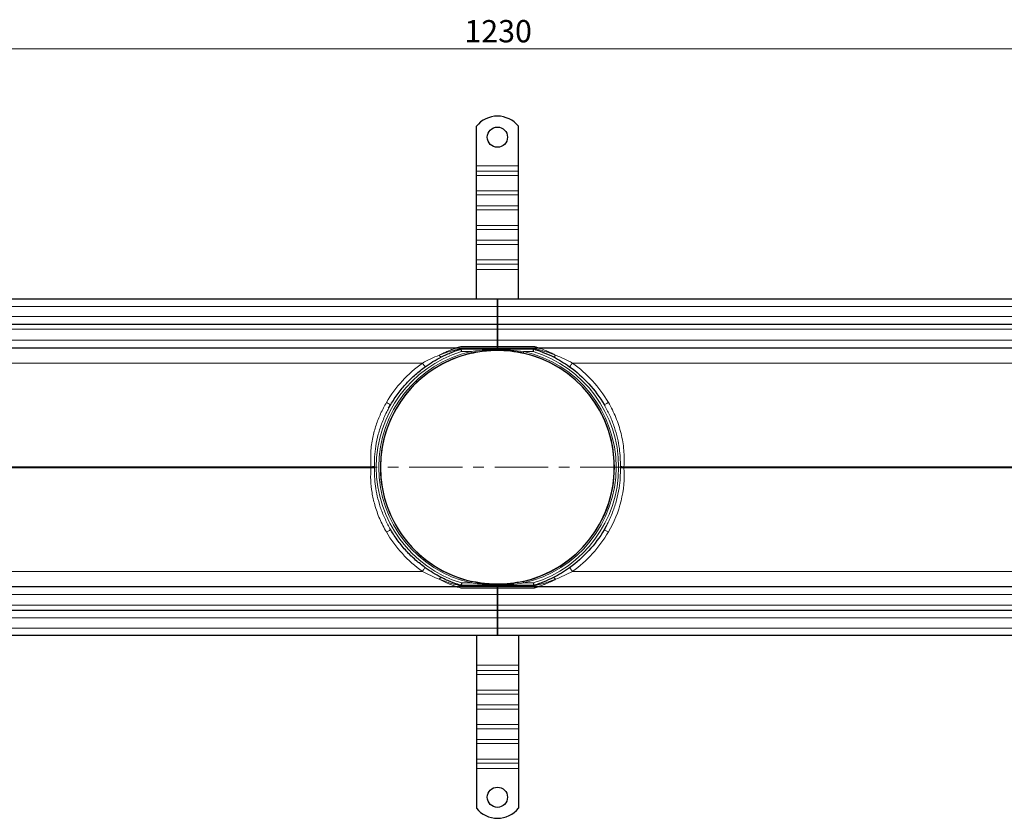
# Model space of a CAD drawing. Units: millimetres. Extents: x 0 to 420, y 0 to 297.
# Drawn here: x 113 to 230, y 119 to 214 of the extents above; entities that cross this region are included whole.
import ezdxf

# ---------------------------------------------------------------- set-up
doc = ezdxf.new("R2010")
doc.units = ezdxf.units.MM
doc.linetypes.add('CENTER', pattern=[10.16, 6.35, -1.27, 1.27, -1.27])
doc.styles.add('SLDTEXTSTYLE0', font='TXT', dxfattribs={"width": 0.605})
doc.dimstyles.new('SLDDIMSTYLE0', dxfattribs={"dimtxt": 2.568319, "dimasz": 2.5, "dimexe": 0, "dimexo": 0.0625, "dimgap": 0.64208, "dimtad": 1, "dimlfac": 5, "dimrnd": 1e-09, "dimzin": 12, "dimdsep": 46, "dimtxsty": 'SLDTEXTSTYLE0', "dimsah": 1, "dimcen": 0.09, "dimadec": 0, "dimazin": 3, "dimtfac": 1, "dimtdec": 3, "dimtofl": 0, "dimtmove": 0, "dimatfit": 3, "dimfxl": 0, "dimfrac": 2, "dimtolj": 1, "dimtzin": 12, "dimarcsym": 0})

# ---------------------------------------------------------------- blocks, each defined once
blk = doc.blocks.new('_D')
at = {"color": 7, "linetype": 'Continuous', "lineweight": 0}
for p, q in [((46.44, 180.36), (46.44, 211.66)), ((46.44, 210.66), (292.44, 210.66)), ((292.44, 180.36), (292.44, 211.66))]:
    blk.add_line(p, q, dxfattribs=at)
at = {"color": 7, "linetype": 'Continuous', "lineweight": 18}
for points in [[(46.44, 210.66), (48.94, 210.28), (48.94, 211.03)], [(292.44, 210.66), (289.94, 211.03), (289.94, 210.28)]]:
    blk.add_solid(points, dxfattribs=at)
at = {"color": 7, "linetype": 'Continuous', "lineweight": 18, "insert": (165.52, 214.07), "char_height": 2.646, "attachment_point": 1, "style": 'SLDTEXTSTYLE0'}
blk.add_mtext('1230', dxfattribs=at)

msp = doc.modelspace()

# ---------------------------------------------------------------- linework, layer by layer
at = {"color": 7, "linetype": 'Continuous', "lineweight": 25}
for p, q in [((166.9376, 196.7556), (166.9376, 201.4531)), ((166.9376, 196.7556), (166.9376, 201.4531)), ((171.9376, 196.7556), (171.9376, 201.4531)), ((171.9376, 196.7556), (171.9376, 201.4531)), ((166.9376, 196.1192), (166.9376, 196.7556)), ((166.9376, 196.1192), (166.9376, 196.7556)), ((171.9376, 196.1192), (171.9376, 196.7556)), ((171.9376, 196.1192), (171.9376, 196.7556)), ((166.9376, 195.6242), (166.9376, 196.1192)), ((166.9376, 195.6242), (166.9376, 196.1192)), ((166.9376, 193.7858), (166.9376, 195.6242)), ((166.9376, 193.7858), (166.9376, 195.6242)), ((171.9376, 195.6242), (171.9376, 196.1192)), ((171.9376, 195.6242), (171.9376, 196.1192)), ((171.9376, 193.7858), (171.9376, 195.6242)), ((171.9376, 193.7858), (171.9376, 195.6242)), ((166.9376, 193.2908), (166.9376, 193.7858)), ((166.9376, 193.2908), (166.9376, 193.7858)), ((166.9376, 192.018), (166.9376, 193.2908)), ((166.9376, 192.018), (166.9376, 193.2908)), ((171.9376, 193.2908), (171.9376, 193.7858)), ((171.9376, 193.2908), (171.9376, 193.7858)), ((171.9376, 192.018), (171.9376, 193.2908)), ((171.9376, 192.018), (171.9376, 193.2908)), ((166.9376, 191.523), (166.9376, 192.018)), ((166.9376, 191.523), (166.9376, 192.018)), ((171.9376, 191.523), (171.9376, 192.018)), ((171.9376, 191.523), (171.9376, 192.018)), ((166.9376, 189.6845), (166.9376, 191.523)), ((166.9376, 189.6845), (166.9376, 191.523)), ((171.9376, 189.6845), (171.9376, 191.523)), ((171.9376, 189.6845), (171.9376, 191.523)), ((166.9376, 189.1896), (166.9376, 189.6845)), ((166.9376, 189.1896), (166.9376, 189.6845)), ((171.9376, 189.1896), (171.9376, 189.6845)), ((171.9376, 189.1896), (171.9376, 189.6845)), ((166.9376, 187.9168), (166.9376, 189.1896)), ((166.9376, 187.9168), (166.9376, 189.1896)), ((171.9376, 187.9168), (171.9376, 189.1896)), ((171.9376, 187.9168), (171.9376, 189.1896)), ((166.9376, 187.4218), (166.9376, 187.9168)), ((166.9376, 187.4218), (166.9376, 187.9168)), ((166.9376, 185.5833), (166.9376, 187.4218)), ((166.9376, 185.5833), (166.9376, 187.4218)), ((171.9376, 187.4218), (171.9376, 187.9168)), ((171.9376, 187.4218), (171.9376, 187.9168)), ((171.9376, 185.5833), (171.9376, 187.4218)), ((171.9376, 185.5833), (171.9376, 187.4218)), ((166.9376, 185.0883), (166.9376, 185.5833)), ((166.9376, 185.0883), (166.9376, 185.5833)), ((166.9376, 184.4519), (166.9376, 185.0883)), ((166.9376, 184.4519), (166.9376, 185.0883)), ((171.9376, 185.0883), (171.9376, 185.5833)), ((171.9376, 185.0883), (171.9376, 185.5833)), ((171.9376, 184.4519), (171.9376, 185.0883)), ((171.9376, 184.4519), (171.9376, 185.0883)), ((166.9376, 180.9556), (166.9376, 184.4519)), ((166.9376, 180.9556), (166.9376, 184.4519)), ((171.9376, 180.9556), (171.9376, 184.4519)), ((171.9376, 180.9556), (171.9376, 184.4519)), ((52.1376, 180.9556), (169.4376, 180.9556)), ((169.4376, 180.9556), (169.4376, 180.0556)), ((169.4376, 180.9556), (286.7376, 180.9556)), ((169.4376, 180.0556), (169.4376, 180.9556)), ((169.4376, 180.0556), (169.4376, 178.8556)), ((169.4376, 178.8556), (169.4376, 180.0556)), ((52.1376, 177.9556), (169.4376, 177.9556)), ((169.4376, 177.9556), (169.4376, 178.8556)), ((169.4376, 178.8556), (169.4376, 177.9556)), ((169.4376, 177.9556), (169.4376, 177.3556)), ((169.4376, 177.9556), (286.7376, 177.9556)), ((169.4376, 177.3556), (169.4376, 177.9556)), ((169.4376, 177.3556), (169.4376, 176.0556)), ((169.4376, 176.0556), (169.4376, 177.3556)), ((169.4376, 175.3056), (169.4376, 176.0556)), ((169.4376, 176.0556), (169.4376, 175.3056)), ((52.1376, 175.1556), (164.6199, 175.1556)), ((164.6199, 175.1556), (169.4376, 175.1556)), ((165.1214, 175.0056), (165.0462, 175.0402)), ((165.1214, 175.0056), (169.4376, 175.0056)), ((169.4376, 175.1556), (169.4376, 175.3056)), ((169.4376, 175.3056), (169.4376, 175.1556)), ((169.4376, 175.1556), (169.4376, 175.0402)), ((169.4376, 175.1556), (174.2553, 175.1556)), ((169.4376, 175.0402), (169.4376, 175.1556)), ((169.4376, 175.0056), (169.4376, 175.0402)), ((169.4376, 175.0402), (169.4376, 175.0056)), ((169.4376, 175.0056), (169.4376, 174.9156)), ((169.4376, 175.0056), (173.7538, 175.0056)), ((169.4376, 175.0056), (169.4376, 174.9156)), ((174.2553, 175.1556), (286.7376, 175.1556)), ((156.5208, 167.9514), (156.7652, 168.3955)), ((182.11, 168.3955), (182.1962, 168.2287)), ((156.7652, 153.5156), (156.679, 153.6825)), ((182.3544, 153.9598), (182.11, 153.5156)), ((164.6199, 146.7556), (52.1376, 146.7556)), ((169.4376, 146.7556), (164.6199, 146.7556)), ((165.0462, 146.871), (165.1214, 146.9056)), ((169.4376, 146.9056), (165.1214, 146.9056)), ((169.4376, 146.9056), (169.4376, 146.9956)), ((169.4376, 146.9056), (169.4376, 146.9956)), ((169.4376, 146.871), (169.4376, 146.9056)), ((173.7538, 146.9056), (169.4376, 146.9056)), ((169.4376, 146.9056), (169.4376, 146.871)), ((169.4376, 146.871), (169.4376, 146.7556)), ((169.4376, 146.7556), (169.4376, 146.871)), ((169.4376, 146.6056), (169.4376, 146.7556)), ((169.4376, 146.7556), (169.4376, 146.6056)), ((174.2553, 146.7556), (169.4376, 146.7556)), ((169.4376, 145.8556), (169.4376, 146.6056)), ((169.4376, 146.6056), (169.4376, 145.8556)), ((286.7376, 146.7556), (174.2553, 146.7556)), ((169.4376, 145.8556), (169.4376, 144.5556)), ((169.4376, 144.5556), (169.4376, 145.8556)), ((169.4376, 143.9556), (52.1376, 143.9556)), ((169.4376, 144.5556), (169.4376, 143.9556)), ((169.4376, 143.9556), (169.4376, 144.5556)), ((169.4376, 143.0556), (169.4376, 143.9556)), ((169.4376, 143.9556), (169.4376, 143.0556)), ((286.7376, 143.9556), (169.4376, 143.9556)), ((169.4376, 143.0556), (169.4376, 141.8556)), ((169.4376, 141.8556), (169.4376, 143.0556)), ((169.4376, 141.8556), (169.4376, 140.9556)), ((169.4376, 140.9556), (169.4376, 141.8556)), ((169.4376, 140.9556), (52.1376, 140.9556)), ((166.9376, 140.9556), (166.9376, 137.4593)), ((166.9376, 140.9556), (166.9376, 137.4593)), ((286.7376, 140.9556), (169.4376, 140.9556)), ((171.9376, 140.9556), (171.9376, 137.4593)), ((171.9376, 140.9556), (171.9376, 137.4593)), ((166.9376, 137.4593), (166.9376, 136.8229)), ((166.9376, 137.4593), (166.9376, 136.8229)), ((166.9376, 136.8229), (166.9376, 136.3279)), ((166.9376, 136.8229), (166.9376, 136.3279)), ((171.9376, 137.4593), (171.9376, 136.8229)), ((171.9376, 137.4593), (171.9376, 136.8229)), ((171.9376, 136.8229), (171.9376, 136.3279)), ((171.9376, 136.8229), (171.9376, 136.3279)), ((166.9376, 136.3279), (166.9376, 134.4894)), ((166.9376, 136.3279), (166.9376, 134.4894)), ((171.9376, 136.3279), (171.9376, 134.4894)), ((171.9376, 136.3279), (171.9376, 134.4894)), ((166.9376, 134.4894), (166.9376, 133.9944)), ((166.9376, 134.4894), (166.9376, 133.9944)), ((171.9376, 134.4894), (171.9376, 133.9944)), ((171.9376, 134.4894), (171.9376, 133.9944)), ((166.9376, 133.9944), (166.9376, 132.7216)), ((166.9376, 133.9944), (166.9376, 132.7216)), ((171.9376, 133.9944), (171.9376, 132.7216)), ((171.9376, 133.9944), (171.9376, 132.7216)), ((166.9376, 132.7216), (166.9376, 132.2267)), ((166.9376, 132.7216), (166.9376, 132.2267)), ((166.9376, 132.2267), (166.9376, 130.3882)), ((166.9376, 132.2267), (166.9376, 130.3882)), ((171.9376, 132.7216), (171.9376, 132.2267)), ((171.9376, 132.7216), (171.9376, 132.2267)), ((171.9376, 132.2267), (171.9376, 130.3882)), ((171.9376, 132.2267), (171.9376, 130.3882)), ((166.9376, 130.3882), (166.9376, 129.8932)), ((166.9376, 130.3882), (166.9376, 129.8932)), ((166.9376, 129.8932), (166.9376, 128.6204)), ((166.9376, 129.8932), (166.9376, 128.6204)), ((171.9376, 130.3882), (171.9376, 129.8932)), ((171.9376, 130.3882), (171.9376, 129.8932)), ((171.9376, 129.8932), (171.9376, 128.6204)), ((171.9376, 129.8932), (171.9376, 128.6204)), ((166.9376, 128.6204), (166.9376, 128.1254)), ((166.9376, 128.6204), (166.9376, 128.1254)), ((166.9376, 128.1254), (166.9376, 126.287)), ((166.9376, 128.1254), (166.9376, 126.287)), ((171.9376, 128.6204), (171.9376, 128.1254)), ((171.9376, 128.6204), (171.9376, 128.1254)), ((171.9376, 128.1254), (171.9376, 126.287)), ((171.9376, 128.1254), (171.9376, 126.287)), ((166.9376, 126.287), (166.9376, 125.792)), ((166.9376, 126.287), (166.9376, 125.792)), ((166.9376, 125.792), (166.9376, 125.1556)), ((166.9376, 125.792), (166.9376, 125.1556)), ((166.9376, 125.1556), (166.9376, 120.4581)), ((166.9376, 125.1556), (166.9376, 120.4581)), ((171.9376, 126.287), (171.9376, 125.792)), ((171.9376, 126.287), (171.9376, 125.792)), ((171.9376, 125.792), (171.9376, 125.1556)), ((171.9376, 125.792), (171.9376, 125.1556)), ((171.9376, 125.1556), (171.9376, 120.4581)), ((171.9376, 125.1556), (171.9376, 120.4581))]:
    msp.add_line(p, q, dxfattribs=at)
at = {"color": 8, "linetype": 'Continuous', "lineweight": 18}
for p, q in [((166.9376, 196.7556), (171.9376, 196.7556)), ((166.9376, 196.7556), (171.9376, 196.7556)), ((171.9376, 196.1192), (166.9376, 196.1192)), ((171.9376, 196.1192), (166.9376, 196.1192)), ((166.9376, 195.6242), (171.9376, 195.6242)), ((166.9376, 195.6242), (171.9376, 195.6242)), ((166.9376, 193.7858), (171.9376, 193.7858)), ((166.9376, 193.7858), (171.9376, 193.7858)), ((166.9376, 193.2908), (171.9376, 193.2908)), ((166.9376, 193.2908), (171.9376, 193.2908)), ((171.9376, 192.018), (166.9376, 192.018)), ((171.9376, 192.018), (166.9376, 192.018)), ((166.9376, 191.523), (171.9376, 191.523)), ((166.9376, 191.523), (171.9376, 191.523)), ((166.9376, 189.6845), (171.9376, 189.6845)), ((166.9376, 189.6845), (171.9376, 189.6845)), ((166.9376, 189.1896), (171.9376, 189.1896)), ((166.9376, 189.1896), (171.9376, 189.1896)), ((171.9376, 187.9168), (166.9376, 187.9168)), ((171.9376, 187.9168), (166.9376, 187.9168)), ((166.9376, 187.4218), (171.9376, 187.4218)), ((166.9376, 187.4218), (171.9376, 187.4218)), ((166.9376, 185.5833), (171.9376, 185.5833)), ((166.9376, 185.5833), (171.9376, 185.5833)), ((166.9376, 185.0883), (171.9376, 185.0883)), ((166.9376, 185.0883), (171.9376, 185.0883)), ((171.9376, 184.4519), (166.9376, 184.4519)), ((171.9376, 184.4519), (166.9376, 184.4519)), ((169.4376, 180.0556), (52.1376, 180.0556)), ((286.7376, 180.0556), (169.4376, 180.0556)), ((169.4376, 178.8556), (52.1376, 178.8556)), ((286.7376, 178.8556), (169.4376, 178.8556)), ((169.4376, 177.3556), (52.1376, 177.3556)), ((169.4376, 177.3556), (286.7376, 177.3556)), ((169.4376, 176.0556), (52.1376, 176.0556)), ((286.7376, 176.0556), (169.4376, 176.0556)), ((169.4376, 175.0402), (165.0462, 175.0402)), ((165.087, 175.3056), (169.4376, 175.3056)), ((165.1769, 174.7056), (166.3155, 174.7056)), ((169.4376, 175.3056), (173.7882, 175.3056)), ((173.829, 175.0402), (169.4376, 175.0402)), ((172.5597, 174.7056), (173.6983, 174.7056)), ((160.5306, 173.3299), (52.1376, 173.3299)), ((178.3446, 173.3299), (286.7376, 173.3299)), ((154.4173, 161.0079), (52.1376, 161.0079)), ((154.4173, 160.9033), (52.1376, 160.9033)), ((154.4173, 161.0079), (154.4173, 160.9033)), ((154.831, 160.854), (154.831, 161.0572)), ((184.4579, 161.0079), (286.7376, 161.0079)), ((184.4579, 160.9033), (286.7376, 160.9033)), ((160.5306, 148.5813), (52.1376, 148.5813)), ((178.3446, 148.5813), (286.7376, 148.5813)), ((165.0462, 146.871), (169.4376, 146.871)), ((169.4376, 146.6056), (165.087, 146.6056)), ((166.3155, 147.2056), (165.1769, 147.2056)), ((169.4376, 146.871), (173.829, 146.871)), ((173.7882, 146.6056), (169.4376, 146.6056)), ((173.6983, 147.2056), (172.5597, 147.2056)), ((52.1376, 145.8556), (169.4376, 145.8556)), ((169.4376, 145.8556), (286.7376, 145.8556)), ((169.4376, 144.5556), (52.1376, 144.5556)), ((169.4376, 144.5556), (286.7376, 144.5556)), ((52.1376, 143.0556), (169.4376, 143.0556)), ((169.4376, 143.0556), (286.7376, 143.0556)), ((52.1376, 141.8556), (169.4376, 141.8556)), ((169.4376, 141.8556), (286.7376, 141.8556)), ((166.9376, 137.4593), (171.9376, 137.4593)), ((166.9376, 137.4593), (171.9376, 137.4593)), ((171.9376, 136.8229), (166.9376, 136.8229)), ((171.9376, 136.8229), (166.9376, 136.8229)), ((171.9376, 136.3279), (166.9376, 136.3279)), ((171.9376, 136.3279), (166.9376, 136.3279)), ((171.9376, 134.4894), (166.9376, 134.4894)), ((171.9376, 134.4894), (166.9376, 134.4894)), ((166.9376, 133.9944), (171.9376, 133.9944)), ((166.9376, 133.9944), (171.9376, 133.9944)), ((171.9376, 132.7216), (166.9376, 132.7216)), ((171.9376, 132.7216), (166.9376, 132.7216)), ((171.9376, 132.2267), (166.9376, 132.2267)), ((171.9376, 132.2267), (166.9376, 132.2267)), ((171.9376, 130.3882), (166.9376, 130.3882)), ((171.9376, 130.3882), (166.9376, 130.3882)), ((166.9376, 129.8932), (171.9376, 129.8932)), ((166.9376, 129.8932), (171.9376, 129.8932)), ((171.9376, 128.6204), (166.9376, 128.6204)), ((171.9376, 128.6204), (166.9376, 128.6204)), ((171.9376, 128.1254), (166.9376, 128.1254)), ((171.9376, 128.1254), (166.9376, 128.1254)), ((171.9376, 126.287), (166.9376, 126.287)), ((171.9376, 126.287), (166.9376, 126.287)), ((166.9376, 125.792), (171.9376, 125.792)), ((166.9376, 125.792), (171.9376, 125.792)), ((171.9376, 125.1556), (166.9376, 125.1556)), ((171.9376, 125.1556), (166.9376, 125.1556))]:
    msp.add_line(p, q, dxfattribs=at)
at = {"color": 7, "linetype": 'CENTER', "lineweight": 18}
msp.add_line((297.3846, 160.9535), (41.4749, 160.9535), dxfattribs=at)
at = {"color": 7, "linetype": 'Continuous', "lineweight": 25, "flags": 128}
msp.add_lwpolyline([(168.3055, 147.1022), (169.2701, 147.057), (170.075, 147.0706)], dxfattribs=at)
at = {"color": 7, "linetype": 'Continuous', "lineweight": 25}
for centre in [(169.4376, 200.1556), (169.4376, 200.1556), (169.4376, 121.7556), (169.4376, 121.7556)]:
    msp.add_circle(centre, 1.2, dxfattribs=at)
for centre, radius, start, end in [((169.4376, 199.4556), 3.2, 38.624833, 141.375167), ((169.4376, 199.4556), 3.2, 38.624833, 141.375167), ((169.4376, 160.9556), 13.9, 102.79277, 257.20723), ((169.4376, 160.9556), 13.8996, 100.79828, 232.491186), ((169.4376, 160.9556), 13.8996, 84.120272, 91.575031), ((169.4376, 160.9556), 13.8996, 281.710719, 83.887918), ((169.4376, 160.9556), 13.9, 282.79277, 77.20723), ((169.4376, 160.9556), 13.8996, 232.491186, 264.74928), ((169.4376, 122.4556), 3.2, 218.624833, 321.375167), ((169.4376, 122.4556), 3.2, 218.624833, 321.375167)]:
    msp.add_arc(centre, radius, start, end, dxfattribs=at)
at = {"color": 8, "linetype": 'Continuous', "lineweight": 18}
for centre, radius, start, end in [((169.4376, 160.9556), 14.395, 107.216575, 252.783425), ((169.4376, 160.9556), 14.1, 102.79277, 257.20723), ((169.4376, 160.9556), 14.1, 282.79277, 77.20723), ((169.4376, 160.9556), 14.395, 287.216575, 72.783425), ((169.4478, 160.9033), 15.295, 125.66288, 149.582892), ((169.4274, 160.9033), 15.295, 30.417108, 54.33712), ((169.4478, 161.0079), 15.295, 210.417108, 234.33712), ((169.4274, 161.0079), 15.295, 305.66288, 329.582892)]:
    msp.add_arc(centre, radius, start, end, dxfattribs=at)
for points, knots in [([(162.5304, 174.265), (162.1912, 174.1265), (161.5157, 173.8507), (160.858, 173.503), (160.5306, 173.3299)], [0, 0, 0, 0, 0.50216454, 1, 1, 1, 1]), ([(162.5304, 174.265), (162.6386, 174.3203), (162.8232, 174.4148), (163.0795, 174.5364), (163.31, 174.6421), (163.5345, 174.7406), (163.763, 174.8359), (163.9727, 174.9197), (164.1623, 174.9923), (164.3172, 175.0494), (164.4393, 175.0933), (164.5361, 175.127), (164.6057, 175.1508), (164.6153, 175.154), (164.6199, 175.1556)], [0, 0, 0, 0, 0.129594488, 0.221296966, 0.308250192, 0.409193053, 0.497013205, 0.593614073, 0.678686772, 0.752568294, 0.817677483, 0.875565219, 0.939940231, 1, 1, 1, 1]), ([(165.0462, 175.0402), (164.7804, 174.9751), (164.2435, 174.8436), (163.3886, 174.5847), (162.8168, 174.3717), (162.5304, 174.265)], [0, 0, 0, 0, 0.32853596, 0.66367245, 1, 1, 1, 1]), ([(162.5304, 174.265), (162.5573, 174.2301), (162.611, 174.1604), (162.685, 174.0918), (162.7492, 174.0539), (162.7785, 174.0597), (162.7932, 174.0627)], [0, 0, 0, 0, 0.250034093, 0.5, 0.749965907, 1, 1, 1, 1]), ([(164.6199, 175.1556), (164.622, 175.1563), (164.6261, 175.1577), (164.6724, 175.1734), (164.8143, 175.2208), (164.979, 175.272), (165.087, 175.3056)], [0, 0, 0, 0, 0.10776394, 0.221861745, 0.489558644, 1, 1, 1, 1]), ([(169.4376, 174.9156), (169.0983, 174.911), (168.3983, 174.9015), (167.3568, 174.8334), (166.6571, 174.7475), (166.3155, 174.7056)], [0, 0, 0, 0, 0.32491439, 0.67045517, 1, 1, 1, 1]), ([(172.5597, 174.7056), (172.0474, 174.7754), (171.5296, 174.8279), (170.4874, 174.898), (169.9629, 174.9156), (169.4376, 174.9156)], [0, 0, 0, 0, 0.5, 0.5, 1, 1, 1, 1]), ([(172.5597, 174.7056), (172.5481, 174.6545), (172.5366, 174.6038), (172.5202, 174.5316), (172.5154, 174.5106), (172.5154, 174.5106)], [0, 0, 0, 0, 0.5, 0.5, 1, 1, 1, 1]), ([(173.7882, 175.3056), (173.806, 175.3002), (173.841, 175.2895), (173.8912, 175.274), (173.9382, 175.2593), (173.982, 175.2454), (174.0227, 175.2324), (174.0602, 175.2203), (174.0987, 175.2078), (174.137, 175.1952), (174.1733, 175.1832), (174.2031, 175.1732), (174.2264, 175.1654), (174.243, 175.1598), (174.2534, 175.1563), (174.2547, 175.1558), (174.2553, 175.1556)], [0, 0, 0, 0, 0.0833574, 0.16309012, 0.23927394, 0.31199573, 0.38135538, 0.447468, 0.51046653, 0.59389798, 0.67152622, 0.74398421, 0.81204931, 0.87665764, 0.93890146, 1, 1, 1, 1]), ([(176.3448, 174.265), (175.9153, 174.4327), (175.4828, 174.5817), (174.8439, 174.7765), (174.6321, 174.8368), (174.2182, 174.947), (174.0167, 174.9968), (173.829, 175.0402)], [0, 0, 0, 0, 0.5, 0.5, 0.75, 0.75, 1, 1, 1, 1]), ([(174.2553, 175.1556), (174.2555, 175.1555), (174.2558, 175.1554), (174.2587, 175.1545), (174.2632, 175.1529), (174.2696, 175.1508), (174.2778, 175.148), (174.2878, 175.1446), (174.2997, 175.1405), (174.3133, 175.1358), (174.3288, 175.1305), (174.3651, 175.1179), (174.4361, 175.0932), (174.5833, 175.0403), (174.8118, 174.9555), (175.0956, 174.8432), (175.4047, 174.7137), (175.6381, 174.609), (175.8277, 174.5211), (175.9668, 174.4551), (176.1432, 174.3686), (176.2735, 174.3017), (176.3448, 174.265)], [0, 0, 0, 0, 0.01186318, 0.02378652, 0.03579983, 0.04793219, 0.0602118, 0.07266579, 0.08532014, 0.09819956, 0.11132748, 0.12472595, 0.18258246, 0.24769743, 0.36258764, 0.50309353, 0.61486898, 0.74717216, 0.78810578, 0.84392416, 0.91458352, 1, 1, 1, 1]), ([(160.5306, 173.3299), (160.574, 173.2703), (160.6607, 173.1513), (160.7704, 173.0074), (160.8485, 172.9107), (160.863, 172.9), (160.8702, 172.8947)], [0, 0, 0, 0, 0.25034304, 0.50007187, 0.7500461, 1, 1, 1, 1]), ([(178.005, 172.8947), (178.0095, 172.8915), (178.0484, 172.9363), (178.141, 173.0548), (178.1778, 173.1032), (178.2579, 173.2107), (178.3012, 173.2697), (178.3446, 173.3299)], [0, 0, 0, 0, 0.5, 0.5, 0.75, 0.75, 1, 1, 1, 1]), ([(156.258, 168.647), (156.0195, 168.2109), (155.5427, 167.3386), (155.0081, 165.9433), (154.599, 164.4182), (154.3526, 162.7622), (154.3958, 161.5925), (154.4173, 161.0079)], [0, 0, 0, 0, 0.18666647, 0.37333695, 0.56014418, 0.78017387, 1, 1, 1, 1]), ([(156.7652, 168.3955), (156.7554, 168.3955), (156.7357, 168.3953), (156.6181, 168.4494), (156.4529, 168.5356), (156.323, 168.6099), (156.258, 168.647)], [0, 0, 0, 0, 0.25036295, 0.50007596, 0.75004891, 1, 1, 1, 1]), ([(182.11, 168.3955), (182.1151, 168.3869), (182.1727, 168.4091), (182.3113, 168.4777), (182.3666, 168.5066), (182.487, 168.5724), (182.552, 168.6091), (182.6173, 168.647)], [0, 0, 0, 0, 0.5, 0.5, 0.75, 0.75, 1, 1, 1, 1]), ([(184.4579, 161.0079), (184.5125, 161.6734), (184.5078, 162.3333), (184.3921, 163.6515), (184.2813, 164.3119), (184.043, 165.2835), (183.9515, 165.6039), (183.7456, 166.2355), (183.631, 166.547), (183.3792, 167.162), (183.2419, 167.4655), (182.9453, 168.0644), (182.786, 168.3596), (182.6173, 168.647)], [0, 0, 0, 0, 0.25, 0.25, 0.5, 0.5, 0.625, 0.625, 0.75, 0.75, 0.875, 0.875, 1, 1, 1, 1]), ([(154.831, 161.0572), (154.8316, 161.4317), (154.833, 162.234), (154.9797, 163.5108), (155.2171, 164.6431), (155.4941, 165.5823), (155.7448, 166.2938), (156.041, 167.0019), (156.3003, 167.5569), (156.474, 167.8678), (156.5208, 167.9514)], [0, 0, 0, 0, 0.15644584, 0.3351384, 0.53607797, 0.63922342, 0.74426007, 0.85117826, 0.95996853, 1, 1, 1, 1]), ([(182.1962, 168.2287), (182.4126, 167.8313), (182.8585, 167.0123), (183.3498, 165.7227), (183.7134, 164.438), (183.9329, 163.2282), (184.0451, 162.1096), (184.0445, 161.3963), (184.0442, 161.0572)], [0, 0, 0, 0, 0.18088479, 0.37284266, 0.5507642, 0.71461088, 0.86435881, 1, 1, 1, 1]), ([(154.4173, 160.9033), (154.3957, 160.4086), (154.3523, 159.4192), (154.5238, 157.9365), (154.8686, 156.3967), (155.4215, 154.8141), (155.9787, 153.7816), (156.258, 153.2642)], [0, 0, 0, 0, 0.18614677, 0.37232491, 0.55951833, 0.77927291, 1, 1, 1, 1]), ([(154.831, 161.0572), (154.8024, 161.0526), (154.745, 161.0434), (154.6424, 161.0302), (154.5324, 161.018), (154.4557, 161.0113), (154.4173, 161.0079)], [0, 0, 0, 0, 0.24995546, 0.5, 0.75004454, 1, 1, 1, 1]), ([(154.831, 160.854), (154.8024, 160.8586), (154.7451, 160.8678), (154.6426, 160.881), (154.5325, 160.8932), (154.4557, 160.8999), (154.4173, 160.9033)], [0, 0, 0, 0, 0.24999673, 0.499994383, 0.749974036, 1, 1, 1, 1]), ([(156.679, 153.6825), (156.4627, 154.0799), (156.0167, 154.8989), (155.5254, 156.1885), (155.1618, 157.4732), (154.9423, 158.683), (154.8301, 159.8016), (154.8307, 160.5149), (154.831, 160.854)], [0, 0, 0, 0, 0.18088479, 0.37284266, 0.5507642, 0.71461088, 0.86435881, 1, 1, 1, 1]), ([(184.0442, 160.854), (184.0436, 160.4795), (184.0422, 159.6772), (183.8956, 158.4004), (183.6581, 157.2681), (183.3811, 156.3289), (183.1305, 155.6174), (182.8342, 154.9093), (182.5749, 154.3543), (182.4012, 154.0434), (182.3544, 153.9598)], [0, 0, 0, 0, 0.15644584, 0.3351384, 0.53607797, 0.63922342, 0.74426007, 0.85117826, 0.95996853, 1, 1, 1, 1]), ([(182.6173, 153.2642), (183.2913, 154.4122), (183.8022, 155.6546), (184.4406, 158.2389), (184.5666, 159.5787), (184.4579, 160.9033)], [0, 0, 0, 0, 0.5, 0.5, 1, 1, 1, 1]), ([(184.0442, 161.0572), (184.0984, 161.048), (184.1632, 161.0388), (184.3045, 161.0219), (184.3811, 161.0143), (184.4579, 161.0079)], [0, 0, 0, 0, 0.5, 0.5, 1, 1, 1, 1]), ([(156.7652, 153.5156), (156.755, 153.5155), (156.7348, 153.5153), (156.6182, 153.4618), (156.4533, 153.3759), (156.3231, 153.3014), (156.258, 153.2642)], [0, 0, 0, 0, 0.2499511, 0.49992418, 0.7496372, 1, 1, 1, 1]), ([(182.11, 153.5156), (182.1126, 153.52), (182.1279, 153.5169), (182.1807, 153.4967), (182.2183, 153.4797), (182.3584, 153.41), (182.4868, 153.3401), (182.6173, 153.2642)], [0, 0, 0, 0, 0.25, 0.25, 0.5, 0.5, 1, 1, 1, 1]), ([(160.8702, 149.0165), (160.863, 149.0111), (160.8485, 149.0005), (160.7704, 148.9038), (160.6607, 148.7599), (160.574, 148.6409), (160.5306, 148.5813)], [0, 0, 0, 0, 0.2499539, 0.49992813, 0.74965696, 1, 1, 1, 1]), ([(160.5306, 148.5813), (160.858, 148.4082), (161.5157, 148.0605), (162.1912, 147.7847), (162.5304, 147.6462)], [0, 0, 0, 0, 0.49783546, 1, 1, 1, 1]), ([(178.3446, 148.5813), (178.3012, 148.6415), (178.2579, 148.7005), (178.1778, 148.808), (178.141, 148.8564), (178.0484, 148.9749), (178.0095, 149.0197), (178.005, 149.0165)], [0, 0, 0, 0, 0.25, 0.25, 0.5, 0.5, 1, 1, 1, 1]), ([(162.7932, 147.8485), (162.7785, 147.8515), (162.7492, 147.8573), (162.685, 147.8194), (162.611, 147.7508), (162.5573, 147.6811), (162.5304, 147.6462)], [0, 0, 0, 0, 0.250034093, 0.5, 0.749965907, 1, 1, 1, 1]), ([(164.6199, 146.7556), (164.6153, 146.7572), (164.6057, 146.7604), (164.5115, 146.7926), (164.2491, 146.885), (163.7689, 147.0688), (163.1568, 147.3323), (162.7417, 147.5403), (162.5304, 147.6462)], [0, 0, 0, 0, 0.06012491, 0.1245867, 0.24743009, 0.50263514, 0.74692686, 1, 1, 1, 1]), ([(162.5304, 147.6462), (162.817, 147.5395), (163.389, 147.3264), (164.2436, 147.0676), (164.7805, 146.9361), (165.0462, 146.871)], [0, 0, 0, 0, 0.33641521, 0.67151796, 1, 1, 1, 1]), ([(172.5597, 147.2056), (172.5481, 147.2567), (172.5365, 147.3077), (172.5203, 147.3792), (172.5154, 147.4006), (172.5154, 147.4006)], [0, 0, 0, 0, 0.5, 0.5, 1, 1, 1, 1]), ([(173.829, 146.871), (174.0167, 146.9144), (174.2184, 146.9643), (174.6324, 147.0745), (174.8439, 147.1347), (175.4834, 147.3296), (175.9153, 147.4785), (176.3448, 147.6462)], [0, 0, 0, 0, 0.25, 0.25, 0.5, 0.5, 1, 1, 1, 1]), ([(176.3448, 147.6462), (176.3116, 147.629), (176.2476, 147.5959), (176.1553, 147.5493), (176.0705, 147.507), (175.993, 147.4691), (175.9228, 147.4353), (175.8601, 147.4055), (175.8048, 147.3795), (175.7568, 147.3573), (175.618, 147.2932), (175.4047, 147.1975), (175.0956, 147.068), (174.8118, 146.9557), (174.5834, 146.8709), (174.4361, 146.818), (174.3583, 146.7909), (174.3128, 146.7752), (174.2871, 146.7664), (174.2689, 146.7602), (174.2574, 146.7563), (174.256, 146.7558), (174.2553, 146.7556)], [0, 0, 0, 0, 0.03977551, 0.07664973, 0.11061147, 0.14165182, 0.16976384, 0.19494228, 0.21718331, 0.23648424, 0.25284335, 0.38513109, 0.49692966, 0.63742079, 0.75233378, 0.81743152, 0.87530908, 0.90182458, 0.92734925, 0.95207568, 0.9762163, 1, 1, 1, 1]), ([(165.087, 146.6056), (164.979, 146.6392), (164.8143, 146.6904), (164.6724, 146.7378), (164.6261, 146.7535), (164.622, 146.7549), (164.6199, 146.7556)], [0, 0, 0, 0, 0.510440924, 0.778134079, 0.892232829, 1, 1, 1, 1]), ([(166.3155, 147.2056), (166.6571, 147.1637), (167.3568, 147.0778), (168.3983, 147.0097), (169.0984, 147.0002), (169.4376, 146.9956)], [0, 0, 0, 0, 0.329565, 0.67510079, 1, 1, 1, 1]), ([(169.4376, 146.9956), (169.963, 146.9956), (170.4875, 147.0132), (171.5297, 147.0833), (172.0474, 147.1358), (172.5597, 147.2056)], [0, 0, 0, 0, 0.5, 0.5, 1, 1, 1, 1]), ([(174.2553, 146.7556), (174.2551, 146.7555), (174.2547, 146.7554), (174.2518, 146.7544), (174.247, 146.7528), (174.2403, 146.7505), (174.2317, 146.7476), (174.2212, 146.7441), (174.2088, 146.7399), (174.1945, 146.7351), (174.1783, 146.7297), (174.1602, 146.7237), (174.1402, 146.7171), (174.1183, 146.7099), (174.0833, 146.6984), (174.0316, 146.6816), (173.9595, 146.6586), (173.8778, 146.6329), (173.8188, 146.615), (173.7882, 146.6056)], [0, 0, 0, 0, 0.032851459, 0.065864316, 0.099238183, 0.1331663, 0.16783264, 0.203409724, 0.240057215, 0.277921236, 0.317134314, 0.357815792, 0.400072576, 0.44400007, 0.489683212, 0.601917907, 0.723998868, 0.85653443, 1, 1, 1, 1])]:
    msp.add_open_spline(points, degree=3, knots=knots, dxfattribs=at)
at = {"color": 7, "linetype": 'Continuous', "lineweight": 25}
for points, knots in [([(162.7932, 174.0627), (162.9952, 174.1617), (163.3939, 174.3572), (163.9897, 174.6077), (164.5795, 174.8299), (164.9476, 174.947), (165.1318, 175.0056)], [0, 0, 0, 0, 0.25274099, 0.49887931, 0.74919052, 1, 1, 1, 1]), ([(165.1769, 174.7056), (165.1703, 174.7495), (165.157, 174.8371), (165.1422, 174.9358), (165.1333, 174.995), (165.1323, 175.0021), (165.1317, 175.0056)], [0, 0, 0, 0, 0.2802226, 0.55975677, 0.77992657, 1, 1, 1, 1]), ([(166.3598, 174.5106), (166.6939, 174.5787), (167.3731, 174.7171), (168.4007, 174.8325), (169.0953, 174.848), (169.4376, 174.8556)], [0, 0, 0, 0, 0.329259116, 0.669370659, 1, 1, 1, 1]), ([(169.4376, 174.873), (169.4376, 174.8737), (169.4376, 174.8789), (169.4376, 174.8984), (169.4376, 174.9156)], [0, 0, 0, 0, 0.11966828, 1, 1, 1, 1]), ([(169.4376, 174.8556), (169.9555, 174.8556), (170.4725, 174.8267), (171.5, 174.7115), (172.0104, 174.6252), (172.5154, 174.5106)], [0, 0, 0, 0, 0.5, 0.5, 1, 1, 1, 1]), ([(173.6983, 174.7056), (173.7042, 174.7448), (173.7101, 174.7838), (173.7211, 174.8563), (173.726, 174.8894), (173.7344, 174.9451), (173.7378, 174.9674), (173.7423, 174.9978), (173.7435, 175.0056), (173.7435, 175.0056)], [0, 0, 0, 0, 0.25, 0.25, 0.5, 0.5, 0.75, 0.75, 1, 1, 1, 1]), ([(173.7434, 175.0056), (173.9211, 174.9511), (174.1099, 174.8894), (174.4955, 174.7542), (174.692, 174.6807), (175.2842, 174.444), (175.6845, 174.2642), (176.082, 174.0627)], [0, 0, 0, 0, 0.25, 0.25, 0.5, 0.5, 1, 1, 1, 1]), ([(173.829, 175.0402), (173.8245, 175.0365), (173.8157, 175.0291), (173.803, 175.0208), (173.7913, 175.0145), (173.7805, 175.0101), (173.7707, 175.0074), (173.7619, 175.0059), (173.7564, 175.0057), (173.7538, 175.0056)], [0, 0, 0, 0, 0.17413005, 0.33865693, 0.49304493, 0.63680083, 0.76947639, 0.89066492, 1, 1, 1, 1]), ([(160.8702, 172.8947), (161.1739, 173.1038), (161.8027, 173.5368), (162.4556, 173.8834), (162.7932, 174.0627)], [0, 0, 0, 0, 0.48291807, 1, 1, 1, 1]), ([(156.7652, 168.3955), (157.0483, 168.8452), (157.6073, 169.7332), (158.6097, 170.9243), (159.6863, 171.9925), (160.4791, 172.5967), (160.8702, 172.8947)], [0, 0, 0, 0, 0.259871049, 0.513152055, 0.75985674, 1, 1, 1, 1]), ([(160.8702, 149.0165), (160.4791, 149.3145), (159.6863, 149.9187), (158.6097, 150.9869), (157.6073, 152.178), (157.0483, 153.066), (156.7652, 153.5156)], [0, 0, 0, 0, 0.24014326, 0.48684794, 0.74012895, 1, 1, 1, 1]), ([(162.7932, 147.8485), (162.4556, 148.0278), (161.8027, 148.3744), (161.1739, 148.8074), (160.8702, 149.0165)], [0, 0, 0, 0, 0.51708193, 1, 1, 1, 1]), ([(165.1318, 146.9056), (165.0149, 146.9423), (164.7745, 147.0178), (164.3865, 147.1539), (163.9281, 147.3293), (163.3952, 147.5535), (162.9966, 147.7489), (162.7932, 147.8485)], [0, 0, 0, 0, 0.16135716, 0.33150295, 0.50119856, 0.74555702, 1, 1, 1, 1]), ([(169.4376, 147.0556), (169.1788, 147.0597), (168.6609, 147.068), (167.8882, 147.136), (167.12, 147.2408), (166.6131, 147.3474), (166.3598, 147.4006)], [0, 0, 0, 0, 0.2499171, 0.4999881, 0.75008305, 1, 1, 1, 1]), ([(172.5154, 147.4006), (172.0104, 147.286), (171.5, 147.1997), (170.4726, 147.0846), (169.9555, 147.0556), (169.4376, 147.0556)], [0, 0, 0, 0, 0.5, 0.5, 1, 1, 1, 1]), ([(176.082, 147.8485), (175.6845, 147.647), (175.2848, 147.4673), (174.6919, 147.2305), (174.4957, 147.1571), (174.1102, 147.0218), (173.9212, 146.9601), (173.7434, 146.9056)], [0, 0, 0, 0, 0.5, 0.5, 0.75, 0.75, 1, 1, 1, 1]), ([(165.1769, 147.2056), (165.1703, 147.1617), (165.157, 147.0741), (165.1422, 146.9754), (165.1333, 146.9162), (165.1323, 146.9091), (165.1317, 146.9056)], [0, 0, 0, 0, 0.2802226, 0.55975677, 0.77992657, 1, 1, 1, 1]), ([(169.4376, 146.9956), (169.4376, 147.0146), (169.4376, 147.0485), (169.4376, 147.0534), (169.4376, 147.0556)], [0, 0, 0, 0, 0.55921028, 1, 1, 1, 1]), ([(169.4376, 147.0382), (169.4376, 147.0375), (169.4376, 147.0323), (169.4376, 147.0128), (169.4376, 146.9956)], [0, 0, 0, 0, 0.11966828, 1, 1, 1, 1]), ([(173.6983, 147.2056), (173.7042, 147.1664), (173.7101, 147.1274), (173.7211, 147.0549), (173.726, 147.0218), (173.7344, 146.9661), (173.7378, 146.9438), (173.7423, 146.9134), (173.7435, 146.9056), (173.7435, 146.9056)], [0, 0, 0, 0, 0.25, 0.25, 0.5, 0.5, 0.75, 0.75, 1, 1, 1, 1]), ([(173.7538, 146.9056), (173.7576, 146.9054), (173.7656, 146.905), (173.7787, 146.9018), (173.7938, 146.8957), (173.8107, 146.8859), (173.8228, 146.8761), (173.829, 146.871)], [0, 0, 0, 0, 0.15655821, 0.33598726, 0.53721726, 0.75902024, 1, 1, 1, 1])]:
    msp.add_open_spline(points, degree=3, knots=knots, dxfattribs=at)
at = {"color": 8, "linetype": 'Continuous', "lineweight": 18}
for points in [[(166.3155, 174.7056), (166.3213, 174.68), (166.3329, 174.6289), (166.3476, 174.5645), (166.3578, 174.5194), (166.3591, 174.5135), (166.3598, 174.5106)], [(176.082, 174.0627), (176.1077, 174.0496), (176.1843, 174.0736), (176.291, 174.1908), (176.3448, 174.265)], [(178.3446, 173.3299), (177.6998, 173.686), (177.025, 173.9994), (176.3448, 174.265)], [(184.0442, 161.0572), (184.0426, 160.9898), (184.0426, 160.9214), (184.0442, 160.854)], [(184.0442, 160.854), (184.1526, 160.8725), (184.3043, 160.8906), (184.4579, 160.9033)], [(184.4579, 160.9033), (184.4521, 160.938), (184.4521, 160.9732), (184.4579, 161.0079)], [(176.3448, 147.6462), (177.025, 147.9118), (177.6998, 148.2252), (178.3446, 148.5813)], [(166.3155, 147.2056), (166.3213, 147.2312), (166.3329, 147.2823), (166.3476, 147.3467), (166.3578, 147.3918), (166.3591, 147.3977), (166.3598, 147.4006)], [(176.3448, 147.6462), (176.291, 147.7204), (176.1843, 147.8376), (176.1077, 147.8616), (176.082, 147.8485)]]:
    msp.add_open_spline(points, degree=3, dxfattribs=at)
at = {"color": 7, "linetype": 'Continuous', "lineweight": 25}
for points in [[(169.4376, 174.9156), (169.4376, 174.8777), (169.4376, 174.8556), (169.4376, 174.8556)], [(176.082, 174.0627), (176.7364, 173.7309), (177.3853, 173.3394), (178.005, 172.8947)], [(178.005, 172.8947), (179.6665, 171.7025), (181.0747, 170.1591), (182.11, 168.3955)], [(182.11, 153.5156), (181.0747, 151.7521), (179.6665, 150.2087), (178.005, 149.0165)], [(178.005, 149.0165), (177.3853, 148.5718), (176.7364, 148.1803), (176.082, 147.8485)]]:
    msp.add_open_spline(points, degree=3, dxfattribs=at)

# ---------------------------------------------------------------- dimensions: what is measured, and where the dimension line sits
at = {"color": 7, "linetype": 'Continuous', "lineweight": 18}
dim = msp.add_linear_dim(base=(292.4376, 210.6556), p1=(46.4376, 180.0556), p2=(292.4376, 180.0556), angle=0, dimstyle='SLDDIMSTYLE0', dxfattribs=at)
dim.commit()
dim.dimension.update_dxf_attribs({"geometry": '_D', "text_midpoint": (169.4376, 210.6556), "dimtype": 160})

doc.saveas('drawing.dxf')
